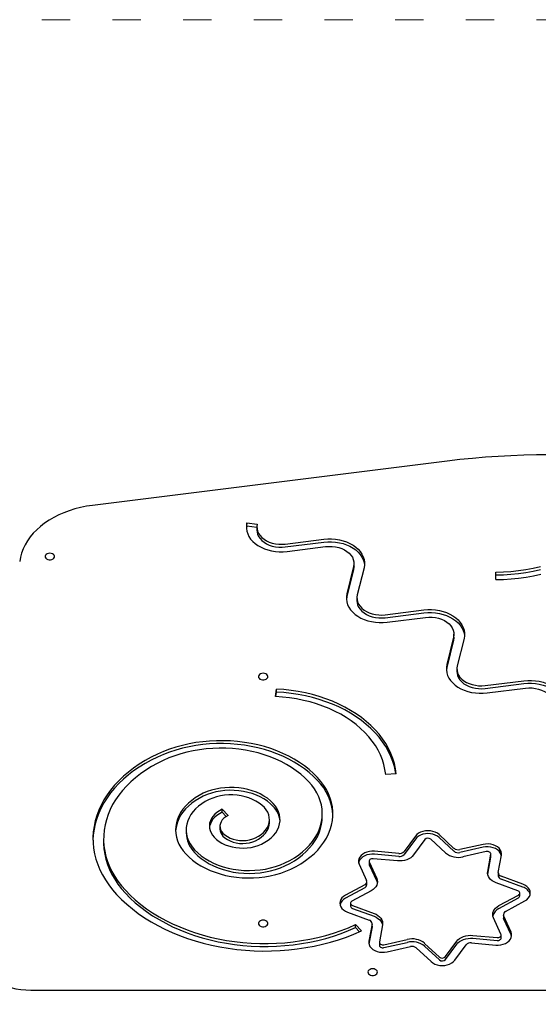
# Model space of a CAD drawing. Units: millimetres. Extents: x -5503 to 5502, y -7675 to 7677.
# Drawn here: x 411 to 852, y 192 to 1027 of the extents above; entities that cross this region are included whole.
import ezdxf

# ---------------------------------------------------------------- set-up
doc = ezdxf.new("R2010")
doc.units = ezdxf.units.MM
doc.linetypes.add('ACAD_ISO03W100', pattern=[30, 12, -18])
doc.layers.add('InterSystem-description', color=7, linetype='Continuous', lineweight=5)

msp = doc.modelspace()

# ---------------------------------------------------------------- linework, layer by layer
at = {"color": 7, "linetype": 'Continuous', "lineweight": 25}
for p, q in [((774.47, 652.55), (473.21, 614.99)), ((604.43, 600.11), (613.29, 599.01)), ((604.43, 597.64), (604.43, 600.11)), ((604.43, 597.64), (612.98, 596.57)), ((612.98, 596.49), (612.98, 594.01)), ((637.06, 582.21), (669.77, 586.28)), ((637.06, 579.73), (669.77, 583.81)), ((638.62, 575.94), (671.33, 580.01)), ((695.09, 563.21), (689.33, 540.08)), ((695.09, 560.74), (689.33, 537.6)), ((695.41, 563.25), (695.41, 565.73)), ((703.96, 562.11), (698.19, 538.97)), ((815.77, 552.08), (815.77, 558.45)), ((815.77, 555.97), (815.77, 558.45)), ((815.77, 552.08), (815.77, 555.97)), ((697.88, 536.46), (697.88, 533.98)), ((721.96, 522.17), (754.67, 526.25)), ((721.96, 519.7), (754.67, 523.77)), ((723.52, 515.9), (756.23, 519.98)), ((780, 503.18), (774.23, 480.05)), ((780.31, 503.22), (780.31, 505.7)), ((788.86, 502.07), (783.1, 478.94)), ((780, 500.7), (774.23, 477.57)), ((782.78, 476.42), (782.78, 473.95)), ((806.86, 462.14), (839.57, 466.22)), ((806.86, 459.66), (839.57, 463.74)), ((808.42, 455.87), (841.13, 459.95)), ((628.84, 452.76), (629.46, 459.11)), ((629.08, 452.75), (629.46, 456.64)), ((629.46, 456.64), (629.46, 459.11)), ((731.3, 387.1), (722.31, 386.67)), ((583.47, 357.13), (588.41, 351.81)), ((583.47, 354.66), (583.47, 357.13)), ((583.47, 354.66), (586.87, 350.99)), ((668.48, 350.78), (668.48, 353.26)), ((581.58, 342.86), (581.58, 340.38)), ((623.61, 345.92), (623.61, 348.4)), ((552.86, 339.75), (552.86, 337.27)), ((747.5, 334.36), (737.95, 321.35)), ((780.31, 324.01), (767.67, 335.63)), ((482.75, 332.15), (482.75, 329.68)), ((747.5, 331.89), (737.95, 318.87)), ((755.49, 331.43), (745.94, 318.42)), ((773.18, 320.13), (760.54, 331.75)), ((780.31, 321.54), (767.67, 333.16)), ((805.01, 327.35), (785.24, 322.92)), ((733.37, 319.66), (712.82, 321.55)), ((733.37, 317.18), (712.82, 319.08)), ((805.01, 324.87), (785.24, 320.44)), ((807.73, 321.28), (787.96, 316.85)), ((808.93, 304.44), (811.61, 318.98)), ((811.63, 316.78), (811.63, 319.25)), ((817.86, 303.62), (820.54, 318.16)), ((699.82, 310.57), (706.08, 296.6)), ((708.26, 313.13), (708.26, 310.66)), ((708.4, 312.49), (714.66, 298.52)), ((708.4, 310.02), (714.66, 296.04)), ((732.21, 313.35), (711.65, 315.24)), ((808.93, 301.97), (811.61, 316.5)), ((811.61, 316.5), (811.63, 316.78)), ((817.82, 303.21), (817.82, 300.73)), ((704.53, 293.11), (688.1, 284.17)), ((706.29, 293.16), (706.29, 295.63)), ((834.51, 287.98), (816.11, 294.73)), ((838.66, 293.63), (820.25, 300.38)), ((838.66, 291.16), (820.25, 297.91)), ((704.53, 290.63), (688.1, 281.69)), ((710.03, 288.06), (693.6, 279.12)), ((818.53, 275.48), (834.96, 284.42)), ((836.13, 283.62), (836.13, 286.1)), ((692.43, 277.44), (692.43, 274.97)), ((818.53, 273), (834.96, 281.94)), ((824.02, 270.43), (840.45, 279.37)), ((689.9, 269.91), (708.3, 263.16)), ((694.04, 275.56), (712.45, 268.81)), ((694.04, 273.08), (712.45, 266.33)), ((822.26, 267.91), (822.26, 265.43)), ((696.76, 259.32), (701.65, 253.98)), ((696.76, 256.85), (696.76, 259.32)), ((710.69, 259.92), (708.01, 245.38)), ((710.73, 257.85), (710.73, 260.33)), ((719.62, 259.1), (716.94, 244.56)), ((820.15, 251.05), (813.89, 265.02)), ((828.73, 252.97), (822.47, 266.94)), ((828.73, 250.49), (822.47, 264.47)), ((696.76, 256.85), (700.05, 253.25)), ((710.69, 257.44), (708.04, 243.05)), ((710.73, 257.85), (710.69, 257.44)), ((716.92, 244.28), (716.92, 241.81)), ((720.83, 242.26), (740.59, 246.69)), ((720.83, 239.79), (740.59, 244.21)), ((755.37, 243.41), (768.02, 231.79)), ((773.06, 232.11), (782.61, 245.12)), ((773.06, 229.63), (782.61, 242.64)), ((795.18, 243.88), (815.74, 241.99)), ((796.34, 250.19), (816.9, 248.3)), ((796.34, 247.72), (816.9, 245.82)), ((820.29, 247.93), (820.29, 250.41)), ((829.17, 249.17), (828.73, 250.49)), ((723.55, 236.19), (743.31, 240.62)), ((748.24, 239.53), (760.88, 227.91)), ((755.37, 240.93), (768.02, 229.32)), ((781.05, 229.18), (790.6, 242.19)), ((421.09, 203.7), (1301.59, 203.7))]:
    msp.add_line(p, q, dxfattribs=at)
at = {"color": 7, "linetype": 'Continuous', "lineweight": 25, "flags": 128}
for points in [[(473.21, 614.99), (468.16, 614.23), (463.19, 613.23), (458.33, 611.98), (453.6, 610.51), (449.02, 608.81), (444.63, 606.88), (440.43, 604.75), (436.44, 602.42), (432.7, 599.91), (429.21, 597.21), (425.98, 594.35), (423.05, 591.34), (420.41, 588.2), (418.09, 584.94), (416.09, 581.56), (414.42, 578.1), (413.1, 574.57), (412.12, 570.98), (411.49, 567.36)], [(604.43, 600.11), (604.03, 597.77), (604.02, 595.42), (604.37, 593.08), (605.1, 590.78), (606.2, 588.55), (607.63, 586.43), (609.4, 584.43), (611.48, 582.59), (613.83, 580.92), (616.44, 579.45), (619.26, 578.2), (622.27, 577.19), (625.42, 576.41), (628.67, 575.9), (631.98, 575.65), (635.31, 575.66), (638.62, 575.94)], [(604.43, 597.64), (604.03, 595.3), (604.03, 595.25)], [(612.98, 594.01), (613.08, 592.57), (613.55, 590.61), (614.4, 588.71), (615.6, 586.92), (617.14, 585.26), (618.99, 583.76), (621.11, 582.45), (623.46, 581.36), (626, 580.51), (628.68, 579.91), (631.45, 579.58), (634.26, 579.52), (637.06, 579.73)], [(613.29, 599.01), (613, 597.03), (613.08, 595.05), (613.55, 593.09), (614.4, 591.19), (615.6, 589.39), (617.14, 587.73), (618.99, 586.23), (621.11, 584.93), (623.46, 583.84), (626, 582.99), (628.68, 582.39), (631.45, 582.06), (634.26, 582), (637.06, 582.21)], [(669.77, 586.28), (673.08, 586.56), (676.41, 586.57), (679.72, 586.32), (682.97, 585.81), (686.12, 585.03), (689.13, 584.02), (691.95, 582.77), (694.55, 581.3), (696.91, 579.63), (698.99, 577.79), (700.75, 575.79), (702.19, 573.67), (703.28, 571.44), (704.01, 569.14), (704.37, 566.8), (704.36, 564.45), (703.96, 562.11)], [(669.77, 583.81), (673.08, 584.09), (676.41, 584.1), (679.72, 583.84), (682.97, 583.33), (686.12, 582.56), (689.13, 581.54), (691.95, 580.29), (694.55, 578.82), (696.91, 577.16), (698.99, 575.31), (700.75, 573.32), (702.19, 571.19), (703.28, 568.97), (704.01, 566.67), (704.36, 564.49)], [(671.33, 580.01), (674.13, 580.22), (676.94, 580.16), (679.71, 579.83), (682.39, 579.23), (684.93, 578.38), (687.28, 577.29), (689.4, 575.99), (691.25, 574.49), (692.78, 572.83), (693.99, 571.03), (694.83, 569.13), (695.3, 567.17), (695.39, 565.19), (695.09, 563.21)], [(437.1, 574.44), (435.92, 574.31), (434.84, 573.95), (433.97, 573.37), (433.37, 572.64), (433.11, 571.82), (433.19, 570.98), (433.63, 570.19), (434.37, 569.53), (435.36, 569.06), (436.5, 568.81), (437.69, 568.81), (438.83, 569.06), (439.82, 569.53), (440.56, 570.19), (441, 570.98), (441.09, 571.82), (440.82, 572.64), (440.23, 573.37), (439.35, 573.95), (438.28, 574.31), (437.1, 574.44)], [(695.41, 563.25), (695.39, 562.71), (695.09, 560.74)], [(815.77, 558.45), (822.22, 558.58), (828.66, 558.98), (835.04, 559.64), (841.37, 560.56), (847.6, 561.75), (853.73, 563.18)], [(815.77, 555.97), (822.22, 556.11), (828.66, 556.5), (835.04, 557.17), (841.37, 558.09), (847.6, 559.27), (853.73, 560.71)], [(815.77, 552.08), (822.27, 552.21), (828.74, 552.58), (835.18, 553.2), (841.57, 554.07), (847.87, 555.17), (854.08, 556.52)], [(689.33, 540.08), (688.93, 537.74), (688.92, 535.38), (689.28, 533.04), (690, 530.74), (691.1, 528.52), (692.53, 526.39), (694.3, 524.4), (696.38, 522.55), (698.73, 520.89), (701.34, 519.42), (704.16, 518.17), (707.17, 517.15), (710.32, 516.38), (713.57, 515.86), (716.88, 515.61), (720.21, 515.62), (723.52, 515.9)], [(689.33, 537.6), (688.93, 535.26), (688.93, 535.22)], [(698.19, 538.97), (697.9, 537), (697.98, 535.01), (698.46, 533.05), (699.3, 531.16), (700.5, 529.36), (702.04, 527.7), (703.89, 526.2), (706.01, 524.89), (708.36, 523.81), (710.9, 522.95), (713.58, 522.36), (716.35, 522.02), (719.16, 521.96), (721.96, 522.17)], [(697.88, 533.98), (697.98, 532.54), (698.46, 530.58), (699.3, 528.68), (700.5, 526.88), (702.04, 525.22), (703.89, 523.72), (706.01, 522.42), (708.36, 521.33), (710.9, 520.48), (713.58, 519.88), (716.35, 519.55), (719.16, 519.49), (721.96, 519.7)], [(754.67, 526.25), (757.98, 526.53), (761.31, 526.54), (764.62, 526.29), (767.87, 525.77), (771.02, 525), (774.03, 523.98), (776.85, 522.73), (779.46, 521.26), (781.81, 519.6), (783.89, 517.76), (785.66, 515.76), (787.09, 513.63), (788.19, 511.41), (788.91, 509.11), (789.27, 506.77), (789.26, 504.41), (788.86, 502.07)], [(754.67, 523.77), (757.98, 524.05), (761.31, 524.06), (764.62, 523.81), (767.87, 523.29), (771.02, 522.52), (774.03, 521.51), (776.85, 520.26), (779.46, 518.79), (781.81, 517.12), (783.89, 515.28), (785.66, 513.28), (787.09, 511.16), (788.19, 508.93), (788.91, 506.63), (789.26, 504.46)], [(756.23, 519.98), (759.03, 520.19), (761.84, 520.13), (764.61, 519.8), (767.29, 519.2), (769.83, 518.35), (772.18, 517.26), (774.3, 515.95), (776.15, 514.45), (777.69, 512.79), (778.89, 511), (779.73, 509.1), (780.21, 507.14), (780.29, 505.15), (780, 503.18)], [(780.31, 503.22), (780.29, 502.68), (780, 500.7)], [(774.23, 480.05), (773.83, 477.71), (773.82, 475.35), (774.18, 473.01), (774.91, 470.71), (776, 468.48), (777.44, 466.36), (779.2, 464.36), (781.28, 462.52), (783.64, 460.85), (786.24, 459.39), (789.07, 458.14), (792.07, 457.12), (795.22, 456.35), (798.47, 455.83), (801.78, 455.58), (805.11, 455.59), (808.42, 455.87)], [(774.23, 477.57), (773.83, 475.23), (773.83, 475.18)], [(783.1, 478.94), (782.8, 476.96), (782.89, 474.98), (783.36, 473.02), (784.2, 471.12), (785.41, 469.33), (786.95, 467.66), (788.79, 466.17), (790.91, 464.86), (793.26, 463.77), (795.8, 462.92), (798.48, 462.32), (801.25, 461.99), (804.06, 461.93), (806.86, 462.14)], [(618.21, 472.56), (617.03, 472.43), (615.95, 472.06), (615.08, 471.49), (614.48, 470.76), (614.22, 469.94), (614.3, 469.1), (614.74, 468.31), (615.48, 467.65), (616.47, 467.18), (617.61, 466.93), (618.8, 466.93), (619.94, 467.18), (620.93, 467.65), (621.67, 468.31), (622.11, 469.1), (622.2, 469.94), (621.93, 470.76), (621.34, 471.49), (620.46, 472.06), (619.39, 472.43), (618.21, 472.56)], [(782.78, 473.95), (782.89, 472.5), (783.36, 470.54), (784.2, 468.65), (785.41, 466.85), (786.95, 465.19), (788.79, 463.69), (790.91, 462.38), (793.26, 461.29), (795.8, 460.44), (798.48, 459.85), (801.25, 459.51), (804.06, 459.45), (806.86, 459.66)], [(839.57, 466.22), (842.88, 466.49), (846.21, 466.51), (849.52, 466.25), (852.77, 465.74), (855.92, 464.97), (858.93, 463.95), (861.75, 462.7), (864.36, 461.23), (866.71, 459.56), (868.79, 457.72), (870.56, 455.72), (872, 453.6), (873.09, 451.37), (873.82, 449.08), (874.17, 446.73), (874.16, 444.38), (873.76, 442.04)], [(839.57, 463.74), (842.88, 464.02), (846.21, 464.03), (849.52, 463.78), (852.77, 463.26), (855.92, 462.49), (858.93, 461.47), (861.75, 460.22), (864.36, 458.75), (866.71, 457.09), (868.79, 455.25), (870.56, 453.25), (872, 451.12), (873.09, 448.9), (873.82, 446.6), (874.16, 444.42)], [(841.13, 459.95), (843.93, 460.16), (846.74, 460.09), (849.51, 459.76), (852.19, 459.16), (854.73, 458.31), (857.08, 457.22), (859.2, 455.92), (861.05, 454.42), (862.59, 452.76), (863.79, 450.96), (864.64, 449.07), (865.11, 447.11), (865.19, 445.12), (864.9, 443.14)], [(722.31, 386.67), (721.72, 390.9), (720.77, 395.09), (719.48, 399.24), (717.83, 403.33), (715.84, 407.33), (713.52, 411.25), (710.87, 415.06), (707.9, 418.76), (704.62, 422.32), (701.05, 425.74), (697.2, 429), (693.08, 432.09), (688.71, 435.01), (684.1, 437.73), (679.27, 440.25), (674.23, 442.57), (669, 444.67), (663.61, 446.54), (658.07, 448.18), (652.4, 449.59), (646.62, 450.75), (640.76, 451.67), (634.82, 452.34), (628.84, 452.76)], [(731.3, 387.1), (730.69, 391.53), (729.72, 395.92), (728.4, 400.26), (726.72, 404.55), (724.71, 408.75), (722.35, 412.87), (719.67, 416.89), (716.66, 420.8), (713.35, 424.57), (709.73, 428.2), (705.82, 431.68), (701.64, 435), (697.2, 438.14), (692.51, 441.1), (687.58, 443.86), (682.44, 446.42), (677.11, 448.77), (671.59, 450.89), (665.91, 452.79), (660.08, 454.45), (654.13, 455.88), (648.07, 457.06), (641.93, 458), (635.72, 458.68), (629.46, 459.11)], [(731, 387.09), (730.69, 389.05), (729.72, 393.44), (728.4, 397.79), (726.72, 402.07), (724.71, 406.28), (722.35, 410.4), (719.67, 414.42), (716.66, 418.32), (713.35, 422.09), (709.73, 425.73), (705.82, 429.21), (701.64, 432.53), (697.2, 435.67), (692.51, 438.62), (687.58, 441.39), (682.44, 443.94), (677.11, 446.29), (671.59, 448.41), (665.91, 450.31), (660.08, 451.98), (654.13, 453.4), (648.07, 454.59), (641.93, 455.52), (635.72, 456.2), (629.46, 456.64)], [(664.42, 384.12), (661.01, 387.55), (657.32, 390.83), (653.35, 393.95), (649.13, 396.89), (644.66, 399.64), (639.97, 402.2), (635.06, 404.55), (629.96, 406.69), (624.69, 408.61), (619.27, 410.3), (613.71, 411.76), (608.04, 412.97), (602.27, 413.95), (596.43, 414.67), (590.54, 415.14), (584.62, 415.36), (578.69, 415.33), (572.78, 415.04), (566.9, 414.5), (561.08, 413.72), (555.34, 412.68), (549.69, 411.4), (544.16, 409.89), (538.78, 408.14), (533.55, 406.16), (528.5, 403.96)], [(664.42, 381.65), (661.01, 385.08), (657.32, 388.36), (653.35, 391.47), (649.13, 394.41), (644.66, 397.17), (639.97, 399.72), (635.06, 402.08), (629.96, 404.22), (624.69, 406.14), (619.27, 407.83), (613.71, 409.28), (608.04, 410.5), (602.27, 411.47), (596.43, 412.19), (590.54, 412.66), (584.62, 412.88), (578.69, 412.85), (572.78, 412.57), (566.9, 412.03), (561.08, 411.24), (555.34, 410.2), (549.69, 408.93), (544.16, 407.41), (538.78, 405.66), (533.55, 403.68), (528.5, 401.49)], [(528.5, 403.96), (523.1, 401.3), (517.92, 398.44), (512.95, 395.38), (508.24, 392.13), (503.77, 388.71), (499.58, 385.13), (495.66, 381.39), (492.04, 377.5), (488.72, 373.48), (485.71, 369.34), (483.02, 365.1), (480.67, 360.75), (478.65, 356.32), (476.97, 351.82), (475.63, 347.26), (474.65, 342.66), (474.02, 338.03), (473.75, 333.38), (473.84, 328.73), (474.28, 324.08), (475.07, 319.46), (476.22, 314.88), (477.72, 310.35), (479.56, 305.88), (481.74, 301.49), (484.25, 297.19), (487.09, 292.99), (490.25, 288.91), (493.71, 284.95)], [(528.5, 401.49), (523.1, 398.83), (517.92, 395.96), (512.95, 392.9), (508.24, 389.66), (503.77, 386.24), (499.58, 382.65), (495.66, 378.91), (492.04, 375.03), (488.72, 371.01), (485.71, 366.87), (483.02, 362.62), (480.67, 358.27), (478.65, 353.85), (476.97, 349.35), (475.63, 344.79), (474.65, 340.19), (474.02, 335.55), (473.75, 330.91)], [(656.9, 380.62), (653.67, 383.86), (650.17, 386.95), (646.4, 389.88), (642.37, 392.63), (638.11, 395.2), (633.63, 397.57), (628.95, 399.74), (624.09, 401.7), (619.06, 403.44), (613.88, 404.96), (608.58, 406.24), (603.18, 407.28), (597.7, 408.08), (592.16, 408.63), (586.57, 408.94), (580.97, 409), (575.38, 408.81), (569.82, 408.38), (564.3, 407.69), (558.86, 406.77), (553.51, 405.6), (548.27, 404.2), (543.17, 402.57), (538.22, 400.71), (533.45, 398.64)], [(533.45, 398.64), (528.28, 396.09), (523.31, 393.33), (518.58, 390.38), (514.08, 387.25), (509.84, 383.94), (505.87, 380.47), (502.18, 376.85), (498.78, 373.09), (495.69, 369.2), (492.91, 365.2), (490.45, 361.08), (488.32, 356.88), (486.53, 352.6), (485.08, 348.26), (483.97, 343.87), (483.22, 339.44), (482.82, 334.98), (482.77, 330.52), (483.08, 326.06), (483.73, 321.62), (484.75, 317.22), (486.1, 312.86), (487.8, 308.56), (489.84, 304.34), (492.21, 300.2), (494.91, 296.17), (497.92, 292.24), (501.24, 288.45)], [(636.79, 311.67), (640.89, 313.73), (644.77, 315.99), (648.41, 318.44), (651.79, 321.07), (654.9, 323.86), (657.72, 326.8), (660.24, 329.88), (662.44, 333.07), (664.31, 336.37), (665.84, 339.75), (667.03, 343.21), (667.87, 346.71), (668.36, 350.25), (668.48, 353.8), (668.25, 357.35), (667.66, 360.88), (666.71, 364.37), (665.41, 367.8), (663.78, 371.16), (661.8, 374.43), (659.51, 377.59), (656.9, 380.62)], [(641.74, 306.36), (646.17, 308.57), (650.37, 311), (654.32, 313.62), (658.02, 316.42), (661.43, 319.4), (664.55, 322.54), (667.36, 325.82), (669.85, 329.22), (672, 332.74), (673.81, 336.36), (675.26, 340.05), (676.36, 343.8), (677.09, 347.6), (677.45, 351.43), (677.44, 355.26), (677.06, 359.09), (676.31, 362.88), (675.2, 366.63), (673.73, 370.32), (671.91, 373.94), (669.74, 377.45), (667.24, 380.85), (664.42, 384.12)], [(567.41, 370.7), (563.9, 368.91), (560.6, 366.92), (557.55, 364.74), (554.77, 362.39), (552.27, 359.89), (550.06, 357.25), (548.18, 354.5), (546.62, 351.64), (545.4, 348.7), (544.53, 345.69), (544.02, 342.65), (543.85, 339.59), (544.05, 336.53), (544.61, 333.49), (545.51, 330.49), (546.77, 327.56), (548.36, 324.71), (550.28, 321.96), (552.51, 319.34)], [(567.41, 368.23), (563.9, 366.43), (560.6, 364.44), (557.55, 362.27), (554.77, 359.92), (552.27, 357.42), (550.06, 354.78), (548.18, 352.02), (546.62, 349.16), (545.4, 346.22), (544.53, 343.22), (544.02, 340.18), (543.88, 338.51)], [(626.78, 362.12), (624.45, 364.38), (621.83, 366.48), (618.95, 368.4), (615.84, 370.12), (612.51, 371.63), (608.99, 372.92), (605.33, 373.98), (601.54, 374.79), (597.66, 375.35), (593.73, 375.65), (589.77, 375.7), (585.83, 375.49), (581.92, 375.02), (578.1, 374.3), (574.38, 373.34), (570.81, 372.13), (567.41, 370.7)], [(626.78, 359.64), (624.45, 361.9), (621.83, 364), (618.95, 365.92), (615.84, 367.64), (612.51, 369.16), (608.99, 370.45), (605.33, 371.5), (601.54, 372.31), (597.66, 372.87), (593.73, 373.18), (589.77, 373.23), (585.83, 373.02), (581.92, 372.55), (578.1, 371.83), (574.38, 370.86), (570.81, 369.66), (567.41, 368.23)], [(619.27, 358.61), (617.17, 360.62), (614.77, 362.47), (612.12, 364.13), (609.24, 365.59), (606.16, 366.82), (602.91, 367.82), (599.53, 368.58), (596.06, 369.08), (592.54, 369.32), (588.99, 369.3), (585.47, 369.02), (582.01, 368.48), (578.65, 367.69), (575.43, 366.66), (572.37, 365.39)], [(572.37, 365.39), (569.13, 363.72), (566.12, 361.84), (563.37, 359.78), (560.89, 357.55), (558.72, 355.16), (556.87, 352.65), (555.36, 350.02), (554.19, 347.3), (553.39, 344.53), (552.95, 341.71), (552.88, 338.87), (553.18, 336.04), (553.84, 333.25), (554.87, 330.5), (556.26, 327.84), (557.98, 325.28), (560.03, 322.84)], [(616.84, 327.64), (619.8, 329.19), (622.52, 330.95), (624.96, 332.9), (627.1, 335.02), (628.91, 337.28), (630.38, 339.67), (631.49, 342.16), (632.23, 344.71), (632.58, 347.3), (632.55, 349.9), (632.14, 352.49), (631.34, 355.03), (630.18, 357.5), (628.65, 359.87), (626.78, 362.12)], [(583.47, 357.13), (581.12, 355.9), (579.01, 354.47), (577.16, 352.87), (575.59, 351.12), (574.33, 349.26), (573.4, 347.3), (572.82, 345.27), (572.58, 343.21), (572.69, 341.15), (573.16, 339.11), (573.98, 337.12), (575.13, 335.22), (576.59, 333.43)], [(583.47, 354.66), (581.12, 353.42), (579.01, 351.99), (577.16, 350.39), (575.59, 348.65), (574.33, 346.78), (573.4, 344.82), (572.82, 342.8), (572.64, 341.62)], [(588.41, 351.81), (586.53, 350.78), (584.9, 349.55), (583.56, 348.15), (582.55, 346.63), (581.89, 345.01), (581.59, 343.34), (581.67, 341.66), (582.13, 340), (582.94, 338.42), (584.1, 336.95)], [(611.87, 332.95), (614.4, 334.3), (616.68, 335.85), (618.68, 337.58), (620.37, 339.47), (621.72, 341.49), (622.72, 343.61), (623.35, 345.8), (623.61, 348.03), (623.48, 350.26), (622.97, 352.47), (622.09, 354.61), (620.85, 356.67), (619.27, 358.61)], [(611.87, 330.48), (614.4, 331.82), (616.68, 333.37), (618.68, 335.1), (620.37, 336.99), (621.72, 339.01), (622.72, 341.13), (623.35, 343.32), (623.61, 345.55), (623.61, 345.92)], [(636.79, 309.2), (640.89, 311.26), (644.77, 313.52), (648.41, 315.97), (651.79, 318.59), (654.9, 321.38), (657.72, 324.33), (660.24, 327.4), (662.44, 330.6), (664.31, 333.89), (665.84, 337.28), (667.03, 340.73), (667.87, 344.23), (668.36, 347.77), (668.48, 350.78)], [(584.1, 336.95), (585.84, 335.35), (587.89, 333.94), (590.2, 332.75), (592.73, 331.8), (595.43, 331.12), (598.23, 330.72), (601.08, 330.6), (603.93, 330.77), (606.72, 331.23), (609.38, 331.96), (611.87, 332.95)], [(584.1, 334.47), (585.84, 332.87), (587.89, 331.46), (590.2, 330.27), (592.73, 329.33), (595.43, 328.64), (598.23, 328.24), (601.08, 328.13), (603.93, 328.3), (606.72, 328.75), (609.38, 329.48), (611.87, 330.48)], [(767.67, 335.63), (766.18, 336.77), (764.43, 337.69), (762.47, 338.38), (760.37, 338.8), (758.19, 338.94), (756.01, 338.81), (753.9, 338.39), (751.93, 337.71), (750.17, 336.8), (748.68, 335.67), (747.5, 334.36)], [(767.67, 333.16), (766.18, 334.29), (764.43, 335.22), (762.47, 335.9), (760.37, 336.32), (758.19, 336.47), (756.01, 336.33), (753.9, 335.92), (751.93, 335.24), (750.17, 334.32), (748.68, 333.19), (747.5, 331.89)], [(482.75, 329.68), (482.77, 328.04), (483.08, 323.58), (483.73, 319.15), (484.75, 314.74), (486.1, 310.38), (487.8, 306.08), (489.84, 301.86), (492.21, 297.72), (494.91, 293.69), (497.92, 289.77), (501.24, 285.97)], [(576.59, 333.43), (578.54, 331.58), (580.77, 329.9), (583.25, 328.41), (585.95, 327.12), (588.83, 326.06), (591.87, 325.23), (595.02, 324.64), (598.24, 324.31), (601.5, 324.24), (604.75, 324.42), (607.94, 324.86), (611.05, 325.55), (614.03, 326.48), (616.84, 327.64)], [(820.54, 318.16), (820.62, 319.7), (820.31, 321.23), (819.61, 322.7), (818.54, 324.05), (817.14, 325.24), (815.47, 326.24), (813.56, 327), (811.49, 327.5), (809.33, 327.73), (807.14, 327.68), (805.01, 327.35)], [(552.51, 319.34), (555.31, 316.57), (558.39, 313.95), (561.75, 311.5), (565.35, 309.24), (569.18, 307.18), (573.21, 305.32), (577.44, 303.68), (581.82, 302.27), (586.34, 301.09), (590.98, 300.16), (595.69, 299.47), (600.47, 299.04), (605.28, 298.85), (610.1, 298.93), (614.89, 299.25), (619.64, 299.83), (624.31, 300.66), (628.88, 301.74), (633.33, 303.05), (637.62, 304.59), (641.74, 306.36)], [(560.03, 322.84), (562.71, 320.21), (565.68, 317.75), (568.93, 315.47), (572.44, 313.39), (576.17, 311.52), (580.12, 309.87), (584.24, 308.46), (588.51, 307.29), (592.91, 306.38), (597.39, 305.73), (601.94, 305.34), (606.52, 305.22), (611.09, 305.36), (615.63, 305.77), (620.11, 306.45), (624.5, 307.39), (628.76, 308.57), (632.87, 310.01), (636.79, 311.67)], [(560.03, 320.37), (562.71, 317.74), (565.68, 315.28), (568.93, 312.99), (572.44, 310.91), (576.17, 309.04), (580.12, 307.39), (584.24, 305.98), (588.51, 304.82), (592.91, 303.9), (597.39, 303.25), (601.94, 302.86), (606.52, 302.74), (611.09, 302.89), (615.63, 303.3), (620.11, 303.97), (624.5, 304.91), (628.76, 306.1), (632.87, 307.53), (636.79, 309.2)], [(712.82, 321.55), (710.63, 321.61), (708.46, 321.39), (706.39, 320.89), (704.48, 320.14), (702.8, 319.15), (701.39, 317.97), (700.32, 316.62), (699.6, 315.16), (699.28, 313.63), (699.35, 312.08), (699.82, 310.57)], [(712.82, 319.08), (710.63, 319.14), (708.46, 318.91), (706.39, 318.42), (704.48, 317.66), (702.8, 316.68), (701.39, 315.49), (700.32, 314.14), (699.6, 312.68), (699.39, 311.9)], [(745.94, 318.42), (744.86, 317.18), (743.52, 316.07), (741.96, 315.12), (740.21, 314.35), (738.31, 313.78), (736.32, 313.41), (734.27, 313.27), (732.21, 313.35)], [(820.51, 318.01), (820.31, 318.76), (819.61, 320.22), (818.54, 321.57), (817.14, 322.77), (815.47, 323.76), (813.56, 324.52), (811.49, 325.02), (809.33, 325.25), (807.14, 325.2), (805.01, 324.87)], [(811.61, 318.98), (811.61, 319.51), (811.43, 320.03), (811.07, 320.49), (810.56, 320.88), (809.93, 321.17), (809.21, 321.34), (808.46, 321.37), (807.73, 321.28)], [(708.26, 310.66), (708.27, 310.54), (708.4, 310.02)], [(711.65, 315.24), (710.9, 315.24), (710.17, 315.11), (709.51, 314.86), (708.96, 314.5), (708.56, 314.05), (708.32, 313.55), (708.27, 313.02), (708.4, 312.49)], [(816.11, 294.73), (814.35, 295.5), (812.79, 296.45), (811.44, 297.55), (810.35, 298.79), (809.54, 300.13), (809.03, 301.54), (808.82, 302.99), (808.93, 304.44)], [(714.66, 298.52), (715.14, 297.1), (715.3, 295.65), (715.14, 294.19), (714.68, 292.77), (713.91, 291.42), (712.86, 290.17), (711.56, 289.04), (710.03, 288.06)], [(714.66, 296.04), (715.14, 294.62), (715.18, 294.4)], [(840.45, 279.37), (842.05, 280.42), (843.36, 281.66), (844.33, 283.05), (844.93, 284.54), (845.13, 286.08), (844.94, 287.62), (844.35, 289.11), (843.39, 290.5), (842.09, 291.74), (840.5, 292.8), (838.66, 293.63)], [(493.71, 284.95), (497.91, 280.67), (502.39, 276.53), (507.16, 272.56), (512.2, 268.76), (517.49, 265.13), (523.02, 261.69), (528.79, 258.45), (534.77, 255.41), (540.96, 252.58), (547.34, 249.97), (553.88, 247.58), (560.59, 245.42), (567.43, 243.5), (574.41, 241.81), (581.48, 240.36), (588.65, 239.17), (595.9, 238.22), (603.2, 237.52), (610.54, 237.07), (617.9, 236.88), (625.27, 236.95), (632.63, 237.27), (639.95, 237.84), (647.22, 238.66), (654.43, 239.74), (661.56, 241.06), (668.59, 242.62), (675.5, 244.43), (682.28, 246.48), (688.9, 248.75), (695.37, 251.25), (701.65, 253.98)], [(501.24, 288.45), (505.31, 284.29), (509.68, 280.29), (514.33, 276.44), (519.25, 272.77), (524.42, 269.28), (529.83, 265.98), (535.47, 262.87), (541.33, 259.97), (547.39, 257.28), (553.63, 254.81), (560.04, 252.56), (566.6, 250.55), (573.29, 248.78), (580.11, 247.24), (587.02, 245.95), (594.02, 244.91), (601.08, 244.12), (608.19, 243.58), (615.33, 243.29), (622.48, 243.26), (629.63, 243.49), (636.75, 243.97), (643.82, 244.7), (650.84, 245.68), (657.77, 246.92), (664.61, 248.4), (671.34, 250.12), (677.93, 252.07), (684.38, 254.27), (690.66, 256.68), (696.76, 259.32)], [(501.24, 285.97), (505.31, 281.82), (509.68, 277.81), (514.33, 273.97), (519.25, 270.3), (524.42, 266.8), (529.83, 263.5), (535.47, 260.39), (541.33, 257.49), (547.39, 254.8), (553.63, 252.33), (560.04, 250.09), (566.6, 248.08), (573.29, 246.3), (580.11, 244.76), (587.02, 243.47), (594.02, 242.43), (601.08, 241.64), (608.19, 241.1), (615.33, 240.82), (622.48, 240.79), (629.63, 241.01), (636.75, 241.49), (643.82, 242.22), (650.84, 243.21), (657.77, 244.44), (664.61, 245.92), (671.34, 247.64), (677.93, 249.6), (684.38, 251.79), (690.66, 254.21), (696.76, 256.85)], [(688.1, 284.17), (686.5, 283.12), (685.19, 281.88), (684.22, 280.49), (683.63, 279), (683.42, 277.46), (683.61, 275.92), (684.2, 274.43), (685.16, 273.04), (686.46, 271.8), (688.06, 270.74), (689.9, 269.91)], [(834.96, 284.42), (835.49, 284.79), (835.88, 285.25), (836.09, 285.75), (836.12, 286.29), (835.96, 286.8), (835.62, 287.28), (835.13, 287.68), (834.51, 287.98)], [(693.6, 279.12), (693.06, 278.75), (692.68, 278.29), (692.46, 277.78), (692.44, 277.25), (692.6, 276.74), (692.93, 276.26), (693.43, 275.86), (694.04, 275.56)], [(712.45, 268.81), (714.2, 268.04), (715.76, 267.09), (717.11, 265.99), (718.2, 264.75), (719.01, 263.41), (719.53, 262), (719.73, 260.55), (719.62, 259.1)], [(813.89, 265.02), (813.42, 266.44), (813.26, 267.89), (813.41, 269.35), (813.88, 270.77), (814.64, 272.12), (815.69, 273.37), (816.99, 274.5), (818.53, 275.48)], [(618.21, 263.13), (617.03, 263.01), (615.95, 262.64), (615.08, 262.07), (614.48, 261.34), (614.22, 260.52), (614.3, 259.67), (614.74, 258.89), (615.48, 258.23), (616.47, 257.75), (617.61, 257.51), (618.8, 257.51), (619.94, 257.75), (620.93, 258.23), (621.67, 258.89), (622.11, 259.67), (622.2, 260.52), (621.93, 261.34), (621.34, 262.07), (620.46, 262.64), (619.39, 263.01), (618.21, 263.13)], [(712.45, 266.33), (714.2, 265.56), (715.76, 264.62), (717.11, 263.51), (718.2, 262.27), (719.01, 260.94), (719.53, 259.52), (719.62, 259.09)], [(815.74, 241.99), (817.92, 241.93), (820.09, 242.15), (822.16, 242.65), (824.07, 243.4), (825.76, 244.39), (827.16, 245.57), (828.24, 246.92), (828.95, 248.38), (829.27, 249.91), (829.2, 251.46), (828.73, 252.97)], [(816.9, 248.3), (817.65, 248.3), (818.38, 248.43), (819.04, 248.68), (819.59, 249.04), (820, 249.49), (820.23, 249.99), (820.29, 250.52), (820.15, 251.05)], [(708.01, 245.38), (707.93, 243.84), (708.24, 242.3), (708.95, 240.84), (710.01, 239.49), (711.41, 238.3), (713.09, 237.3), (714.99, 236.54), (717.06, 236.04), (719.22, 235.81), (721.41, 235.86), (723.55, 236.19)], [(716.94, 244.56), (716.94, 244.03), (717.12, 243.51), (717.48, 243.05), (717.99, 242.66), (718.63, 242.37), (719.34, 242.2), (720.09, 242.17), (720.83, 242.26)], [(782.61, 245.12), (783.69, 246.36), (785.03, 247.47), (786.6, 248.42), (788.34, 249.19), (790.24, 249.76), (792.23, 250.13), (794.28, 250.27), (796.34, 250.19)], [(782.61, 242.64), (783.69, 243.88), (785.03, 244.99), (786.6, 245.94), (788.34, 246.71), (790.24, 247.29), (792.23, 247.65), (794.28, 247.79), (796.34, 247.72)], [(816.9, 245.82), (817.65, 245.82), (818.38, 245.95), (819.04, 246.21), (819.59, 246.57), (820, 247.01), (820.23, 247.52), (820.29, 247.93)], [(371.25, 242.16), (371.06, 239.08), (371.25, 236), (371.82, 232.94), (372.77, 229.92), (374.08, 226.98), (375.75, 224.13), (377.77, 221.39), (380.11, 218.79), (382.77, 216.34), (385.72, 214.06), (388.93, 211.98), (392.4, 210.1), (396.08, 208.44), (399.95, 207.02), (403.98, 205.84), (408.14, 204.91), (412.4, 204.24), (416.73, 203.84), (421.09, 203.7)], [(716.92, 241.81), (716.94, 241.55), (717.12, 241.04), (717.48, 240.57), (717.99, 240.18), (718.63, 239.89), (719.34, 239.73), (720.09, 239.69), (720.83, 239.79)], [(760.88, 227.91), (762.37, 226.77), (764.12, 225.85), (766.08, 225.16), (768.19, 224.74), (770.37, 224.6), (772.55, 224.73), (774.65, 225.15), (776.62, 225.82), (778.38, 226.74), (779.87, 227.87), (781.05, 229.18)], [(711.26, 221.85), (710.08, 221.72), (709, 221.35), (708.13, 220.78), (707.53, 220.05), (707.26, 219.23), (707.35, 218.39), (707.79, 217.6), (708.53, 216.94), (709.52, 216.47), (710.66, 216.22), (711.85, 216.22), (712.99, 216.47), (713.98, 216.94), (714.72, 217.6), (715.16, 218.39), (715.25, 219.23), (714.98, 220.05), (714.38, 220.78), (713.51, 221.35), (712.44, 221.72), (711.26, 221.85)]]:
    msp.add_lwpolyline(points, dxfattribs=at)
at = {"color": 7, "linetype": 'Continuous', "lineweight": 25}
for centre, radius, start, end in [((861.34, -46.37), 704.3, 82.91469, 97.08531), ((631.91, 349.64), 45.63, 2.99576, 44.55569), ((612.34, 345.36), 20.31, 5.08151, 44.67956), ((577.83, 337.89), 24.98, 181.41983, 224.54459), ((590.21, 340.57), 8.63, 181.2191, 224.93154), ((758.18, 328.93), 3.67, 50.11609, 137.07707), ((734.09, 324.75), 5.14, 261.95649, 318.58755), ((734.09, 322.28), 5.14, 261.95649, 318.58755), ((783.86, 333.31), 16.97, 230.98335, 283.99781), ((783.88, 328.41), 5.65, 230.9811, 283.99917), ((783.88, 325.93), 5.65, 230.9811, 283.99917), ((820.96, 303.41), 3.1, 176.01863, 256.88555), ((703.52, 295.64), 2.73, 291.75731, 20.38578), ((703.29, 293.37), 3.01, 294.40493, 355.90103), ((821.02, 301.03), 3.21, 185.22096, 256.13529), ((836.23, 282.36), 9.13, 15.89415, 74.56772), ((691.58, 274.18), 8.28, 114.79262, 165.83779), ((834.15, 283.75), 1.98, 293.93213, 356.37748), ((694.58, 275.18), 2.16, 185.65064, 255.70561), ((822.48, 264.52), 9.36, 114.97331, 166.71233), ((825.03, 267.89), 2.73, 111.76273, 200.37417), ((707.6, 260.13), 3.1, 356.01857, 76.88561), ((824.58, 265.43), 2.32, 180.08931, 204.56767), ((744.69, 230.23), 16.97, 50.98343, 103.99763), ((744.69, 227.75), 16.97, 50.98343, 103.99763), ((794.46, 238.79), 5.14, 81.95652, 138.58784), ((744.68, 235.13), 5.66, 50.98273, 103.99871), ((770.37, 234.61), 3.67, 230.11461, 317.07889), ((770.37, 232.13), 3.67, 230.11461, 317.07889)]:
    msp.add_arc(centre, radius, start, end, dxfattribs=at)
at = {"layer": 'InterSystem-description', "linetype": 'ACAD_ISO03W100', "ltscale": 2}
msp.add_lwpolyline([(-1669.62, -262.9), (-1669.62, 1027.1), (2260.38, 1027.1), (2260.38, -262.9)], close=True, dxfattribs=at)

doc.saveas('drawing.dxf')
